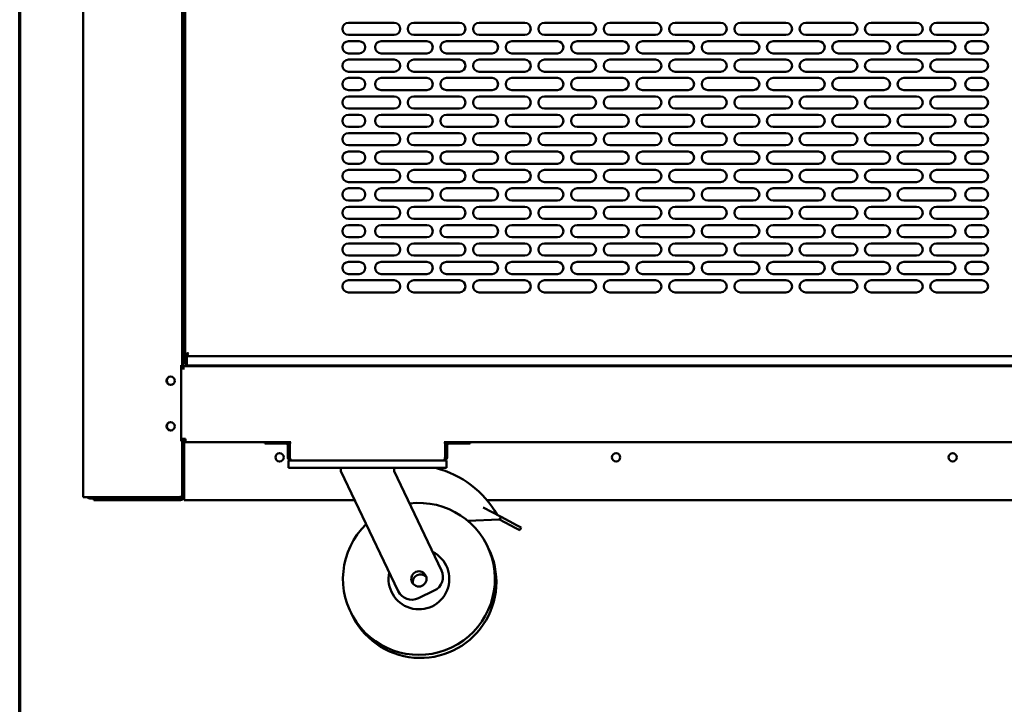
# Model space of a CAD drawing. Units: millimetres. Extents: x 82 to 7300, y 125 to 5125.
# Drawn here: x 125 to 773, y 1439 to 1890 of the extents above; entities that cross this region are included whole.
import ezdxf

# ---------------------------------------------------------------- set-up
doc = ezdxf.new("R2010")
doc.units = ezdxf.units.MM
doc.header["$LTSCALE"] = 25
doc.layers.add('Border (ISO)', color=7, linetype='Continuous', lineweight=70)
doc.layers.add('Visible (ISO)', color=7, linetype='Continuous', lineweight=50)

# ---------------------------------------------------------------- blocks, each defined once
blk = doc.blocks.new('Borders Default Border')
at = {"layer": 'Border (ISO)', "flags": 128}
blk.add_lwpolyline([(5, 5), (5, 205), (292, 205), (292, 5), (5, 5)], dxfattribs=at)

msp = doc.modelspace()

# ---------------------------------------------------------------- linework, layer by layer
at = {"layer": 'Visible (ISO)'}
for p, q in [((166.86, 2344.06), (166.86, 1575.7)), ((231.86, 1662.56), (231.86, 2109.61)), ((233.96, 2098.51), (233.96, 1669.5)), ((232.06, 2073.96), (232.06, 1660.66)), ((232.76, 2073.96), (232.76, 1660.66)), ((341.46, 1887.76), (371.46, 1887.76)), ((384.46, 1887.76), (414.46, 1887.76)), ((427.46, 1887.76), (457.46, 1887.76)), ((470.46, 1887.76), (500.46, 1887.76)), ((513.46, 1887.76), (543.46, 1887.76)), ((556.46, 1887.76), (586.46, 1887.76)), ((599.46, 1887.76), (629.46, 1887.76)), ((642.46, 1887.76), (672.46, 1887.76)), ((685.46, 1887.76), (715.46, 1887.76)), ((728.46, 1887.76), (758.46, 1887.76)), ((371.46, 1879.76), (341.46, 1879.76)), ((414.46, 1879.76), (384.46, 1879.76)), ((457.46, 1879.76), (427.46, 1879.76)), ((500.46, 1879.76), (470.46, 1879.76)), ((543.46, 1879.76), (513.46, 1879.76)), ((586.46, 1879.76), (556.46, 1879.76)), ((629.46, 1879.76), (599.46, 1879.76)), ((672.46, 1879.76), (642.46, 1879.76)), ((715.46, 1879.76), (685.46, 1879.76)), ((758.46, 1879.76), (728.46, 1879.76)), ((341.46, 1875.66), (348.46, 1875.66)), ((362.96, 1875.66), (392.96, 1875.66)), ((405.96, 1875.66), (435.96, 1875.66)), ((448.96, 1875.66), (478.96, 1875.66)), ((491.96, 1875.66), (521.96, 1875.66)), ((534.96, 1875.66), (564.96, 1875.66)), ((577.96, 1875.66), (607.96, 1875.66)), ((620.96, 1875.66), (650.96, 1875.66)), ((663.96, 1875.66), (693.96, 1875.66)), ((706.96, 1875.66), (736.96, 1875.66)), ((751.46, 1875.66), (758.46, 1875.66)), ((348.46, 1867.66), (341.46, 1867.66)), ((392.96, 1867.66), (362.96, 1867.66)), ((435.96, 1867.66), (405.96, 1867.66)), ((478.96, 1867.66), (448.96, 1867.66)), ((521.96, 1867.66), (491.96, 1867.66)), ((564.96, 1867.66), (534.96, 1867.66)), ((607.96, 1867.66), (577.96, 1867.66)), ((650.96, 1867.66), (620.96, 1867.66)), ((693.96, 1867.66), (663.96, 1867.66)), ((736.96, 1867.66), (706.96, 1867.66)), ((758.46, 1867.66), (751.46, 1867.66)), ((341.46, 1863.56), (371.46, 1863.56)), ((384.46, 1863.56), (414.46, 1863.56)), ((427.46, 1863.56), (457.46, 1863.56)), ((470.46, 1863.56), (500.46, 1863.56)), ((513.46, 1863.56), (543.46, 1863.56)), ((556.46, 1863.56), (586.46, 1863.56)), ((599.46, 1863.56), (629.46, 1863.56)), ((642.46, 1863.56), (672.46, 1863.56)), ((685.46, 1863.56), (715.46, 1863.56)), ((728.46, 1863.56), (758.46, 1863.56)), ((371.46, 1855.56), (341.46, 1855.56)), ((414.46, 1855.56), (384.46, 1855.56)), ((457.46, 1855.56), (427.46, 1855.56)), ((500.46, 1855.56), (470.46, 1855.56)), ((543.46, 1855.56), (513.46, 1855.56)), ((586.46, 1855.56), (556.46, 1855.56)), ((629.46, 1855.56), (599.46, 1855.56)), ((672.46, 1855.56), (642.46, 1855.56)), ((715.46, 1855.56), (685.46, 1855.56)), ((758.46, 1855.56), (728.46, 1855.56)), ((341.46, 1851.46), (348.46, 1851.46)), ((362.96, 1851.46), (392.96, 1851.46)), ((405.96, 1851.46), (435.96, 1851.46)), ((448.96, 1851.46), (478.96, 1851.46)), ((491.96, 1851.46), (521.96, 1851.46)), ((534.96, 1851.46), (564.96, 1851.46)), ((577.96, 1851.46), (607.96, 1851.46)), ((620.96, 1851.46), (650.96, 1851.46)), ((663.96, 1851.46), (693.96, 1851.46)), ((706.96, 1851.46), (736.96, 1851.46)), ((751.46, 1851.46), (758.46, 1851.46)), ((348.46, 1843.46), (341.46, 1843.46)), ((392.96, 1843.46), (362.96, 1843.46)), ((435.96, 1843.46), (405.96, 1843.46)), ((478.96, 1843.46), (448.96, 1843.46)), ((521.96, 1843.46), (491.96, 1843.46)), ((564.96, 1843.46), (534.96, 1843.46)), ((607.96, 1843.46), (577.96, 1843.46)), ((650.96, 1843.46), (620.96, 1843.46)), ((693.96, 1843.46), (663.96, 1843.46)), ((736.96, 1843.46), (706.96, 1843.46)), ((758.46, 1843.46), (751.46, 1843.46)), ((341.46, 1839.36), (371.46, 1839.36)), ((384.46, 1839.36), (414.46, 1839.36)), ((427.46, 1839.36), (457.46, 1839.36)), ((470.46, 1839.36), (500.46, 1839.36)), ((513.46, 1839.36), (543.46, 1839.36)), ((556.46, 1839.36), (586.46, 1839.36)), ((599.46, 1839.36), (629.46, 1839.36)), ((642.46, 1839.36), (672.46, 1839.36)), ((685.46, 1839.36), (715.46, 1839.36)), ((728.46, 1839.36), (758.46, 1839.36)), ((371.46, 1831.36), (341.46, 1831.36)), ((414.46, 1831.36), (384.46, 1831.36)), ((457.46, 1831.36), (427.46, 1831.36)), ((500.46, 1831.36), (470.46, 1831.36)), ((543.46, 1831.36), (513.46, 1831.36)), ((586.46, 1831.36), (556.46, 1831.36)), ((629.46, 1831.36), (599.46, 1831.36)), ((672.46, 1831.36), (642.46, 1831.36)), ((715.46, 1831.36), (685.46, 1831.36)), ((758.46, 1831.36), (728.46, 1831.36)), ((341.46, 1827.26), (348.46, 1827.26)), ((362.96, 1827.26), (392.96, 1827.26)), ((405.96, 1827.26), (435.96, 1827.26)), ((448.96, 1827.26), (478.96, 1827.26)), ((491.96, 1827.26), (521.96, 1827.26)), ((534.96, 1827.26), (564.96, 1827.26)), ((577.96, 1827.26), (607.96, 1827.26)), ((620.96, 1827.26), (650.96, 1827.26)), ((663.96, 1827.26), (693.96, 1827.26)), ((706.96, 1827.26), (736.96, 1827.26)), ((751.46, 1827.26), (758.46, 1827.26)), ((348.46, 1819.26), (341.46, 1819.26)), ((341.46, 1815.16), (371.46, 1815.16)), ((392.96, 1819.26), (362.96, 1819.26)), ((384.46, 1815.16), (414.46, 1815.16)), ((435.96, 1819.26), (405.96, 1819.26)), ((427.46, 1815.16), (457.46, 1815.16)), ((478.96, 1819.26), (448.96, 1819.26)), ((470.46, 1815.16), (500.46, 1815.16)), ((521.96, 1819.26), (491.96, 1819.26)), ((513.46, 1815.16), (543.46, 1815.16)), ((564.96, 1819.26), (534.96, 1819.26)), ((556.46, 1815.16), (586.46, 1815.16)), ((607.96, 1819.26), (577.96, 1819.26)), ((599.46, 1815.16), (629.46, 1815.16)), ((650.96, 1819.26), (620.96, 1819.26)), ((642.46, 1815.16), (672.46, 1815.16)), ((693.96, 1819.26), (663.96, 1819.26)), ((685.46, 1815.16), (715.46, 1815.16)), ((736.96, 1819.26), (706.96, 1819.26)), ((728.46, 1815.16), (758.46, 1815.16)), ((758.46, 1819.26), (751.46, 1819.26)), ((371.46, 1807.16), (341.46, 1807.16)), ((341.46, 1803.06), (348.46, 1803.06)), ((362.96, 1803.06), (392.96, 1803.06)), ((414.46, 1807.16), (384.46, 1807.16)), ((405.96, 1803.06), (435.96, 1803.06)), ((457.46, 1807.16), (427.46, 1807.16)), ((448.96, 1803.06), (478.96, 1803.06)), ((500.46, 1807.16), (470.46, 1807.16)), ((491.96, 1803.06), (521.96, 1803.06)), ((543.46, 1807.16), (513.46, 1807.16)), ((534.96, 1803.06), (564.96, 1803.06)), ((586.46, 1807.16), (556.46, 1807.16)), ((577.96, 1803.06), (607.96, 1803.06)), ((629.46, 1807.16), (599.46, 1807.16)), ((620.96, 1803.06), (650.96, 1803.06)), ((672.46, 1807.16), (642.46, 1807.16)), ((663.96, 1803.06), (693.96, 1803.06)), ((715.46, 1807.16), (685.46, 1807.16)), ((706.96, 1803.06), (736.96, 1803.06)), ((758.46, 1807.16), (728.46, 1807.16)), ((751.46, 1803.06), (758.46, 1803.06)), ((348.46, 1795.06), (341.46, 1795.06)), ((341.46, 1790.96), (371.46, 1790.96)), ((392.96, 1795.06), (362.96, 1795.06)), ((384.46, 1790.96), (414.46, 1790.96)), ((435.96, 1795.06), (405.96, 1795.06)), ((427.46, 1790.96), (457.46, 1790.96)), ((478.96, 1795.06), (448.96, 1795.06)), ((470.46, 1790.96), (500.46, 1790.96)), ((521.96, 1795.06), (491.96, 1795.06)), ((513.46, 1790.96), (543.46, 1790.96)), ((564.96, 1795.06), (534.96, 1795.06)), ((556.46, 1790.96), (586.46, 1790.96)), ((607.96, 1795.06), (577.96, 1795.06)), ((599.46, 1790.96), (629.46, 1790.96)), ((650.96, 1795.06), (620.96, 1795.06)), ((642.46, 1790.96), (672.46, 1790.96)), ((693.96, 1795.06), (663.96, 1795.06)), ((685.46, 1790.96), (715.46, 1790.96)), ((736.96, 1795.06), (706.96, 1795.06)), ((728.46, 1790.96), (758.46, 1790.96)), ((758.46, 1795.06), (751.46, 1795.06)), ((371.46, 1782.96), (341.46, 1782.96)), ((414.46, 1782.96), (384.46, 1782.96)), ((457.46, 1782.96), (427.46, 1782.96)), ((500.46, 1782.96), (470.46, 1782.96)), ((543.46, 1782.96), (513.46, 1782.96)), ((586.46, 1782.96), (556.46, 1782.96)), ((629.46, 1782.96), (599.46, 1782.96)), ((672.46, 1782.96), (642.46, 1782.96)), ((715.46, 1782.96), (685.46, 1782.96)), ((758.46, 1782.96), (728.46, 1782.96)), ((341.46, 1778.86), (348.46, 1778.86)), ((362.96, 1778.86), (392.96, 1778.86)), ((405.96, 1778.86), (435.96, 1778.86)), ((448.96, 1778.86), (478.96, 1778.86)), ((491.96, 1778.86), (521.96, 1778.86)), ((534.96, 1778.86), (564.96, 1778.86)), ((577.96, 1778.86), (607.96, 1778.86)), ((620.96, 1778.86), (650.96, 1778.86)), ((663.96, 1778.86), (693.96, 1778.86)), ((706.96, 1778.86), (736.96, 1778.86)), ((751.46, 1778.86), (758.46, 1778.86)), ((348.46, 1770.86), (341.46, 1770.86)), ((392.96, 1770.86), (362.96, 1770.86)), ((435.96, 1770.86), (405.96, 1770.86)), ((478.96, 1770.86), (448.96, 1770.86)), ((521.96, 1770.86), (491.96, 1770.86)), ((564.96, 1770.86), (534.96, 1770.86)), ((607.96, 1770.86), (577.96, 1770.86)), ((650.96, 1770.86), (620.96, 1770.86)), ((693.96, 1770.86), (663.96, 1770.86)), ((736.96, 1770.86), (706.96, 1770.86)), ((758.46, 1770.86), (751.46, 1770.86)), ((341.46, 1766.76), (371.46, 1766.76)), ((384.46, 1766.76), (414.46, 1766.76)), ((427.46, 1766.76), (457.46, 1766.76)), ((470.46, 1766.76), (500.46, 1766.76)), ((513.46, 1766.76), (543.46, 1766.76)), ((556.46, 1766.76), (586.46, 1766.76)), ((599.46, 1766.76), (629.46, 1766.76)), ((642.46, 1766.76), (672.46, 1766.76)), ((685.46, 1766.76), (715.46, 1766.76)), ((728.46, 1766.76), (758.46, 1766.76)), ((371.46, 1758.76), (341.46, 1758.76)), ((414.46, 1758.76), (384.46, 1758.76)), ((457.46, 1758.76), (427.46, 1758.76)), ((500.46, 1758.76), (470.46, 1758.76)), ((543.46, 1758.76), (513.46, 1758.76)), ((586.46, 1758.76), (556.46, 1758.76)), ((629.46, 1758.76), (599.46, 1758.76)), ((672.46, 1758.76), (642.46, 1758.76)), ((715.46, 1758.76), (685.46, 1758.76)), ((758.46, 1758.76), (728.46, 1758.76)), ((341.46, 1754.66), (348.46, 1754.66)), ((362.96, 1754.66), (392.96, 1754.66)), ((405.96, 1754.66), (435.96, 1754.66)), ((448.96, 1754.66), (478.96, 1754.66)), ((491.96, 1754.66), (521.96, 1754.66)), ((534.96, 1754.66), (564.96, 1754.66)), ((577.96, 1754.66), (607.96, 1754.66)), ((620.96, 1754.66), (650.96, 1754.66)), ((663.96, 1754.66), (693.96, 1754.66)), ((706.96, 1754.66), (736.96, 1754.66)), ((751.46, 1754.66), (758.46, 1754.66)), ((348.46, 1746.66), (341.46, 1746.66)), ((392.96, 1746.66), (362.96, 1746.66)), ((435.96, 1746.66), (405.96, 1746.66)), ((478.96, 1746.66), (448.96, 1746.66)), ((521.96, 1746.66), (491.96, 1746.66)), ((564.96, 1746.66), (534.96, 1746.66)), ((607.96, 1746.66), (577.96, 1746.66)), ((650.96, 1746.66), (620.96, 1746.66)), ((693.96, 1746.66), (663.96, 1746.66)), ((736.96, 1746.66), (706.96, 1746.66)), ((758.46, 1746.66), (751.46, 1746.66)), ((341.46, 1742.56), (371.46, 1742.56)), ((384.46, 1742.56), (414.46, 1742.56)), ((427.46, 1742.56), (457.46, 1742.56)), ((470.46, 1742.56), (500.46, 1742.56)), ((513.46, 1742.56), (543.46, 1742.56)), ((556.46, 1742.56), (586.46, 1742.56)), ((599.46, 1742.56), (629.46, 1742.56)), ((642.46, 1742.56), (672.46, 1742.56)), ((685.46, 1742.56), (715.46, 1742.56)), ((728.46, 1742.56), (758.46, 1742.56)), ((371.46, 1734.56), (341.46, 1734.56)), ((414.46, 1734.56), (384.46, 1734.56)), ((457.46, 1734.56), (427.46, 1734.56)), ((500.46, 1734.56), (470.46, 1734.56)), ((543.46, 1734.56), (513.46, 1734.56)), ((586.46, 1734.56), (556.46, 1734.56)), ((629.46, 1734.56), (599.46, 1734.56)), ((672.46, 1734.56), (642.46, 1734.56)), ((715.46, 1734.56), (685.46, 1734.56)), ((758.46, 1734.56), (728.46, 1734.56)), ((341.46, 1730.46), (348.46, 1730.46)), ((362.96, 1730.46), (392.96, 1730.46)), ((405.96, 1730.46), (435.96, 1730.46)), ((448.96, 1730.46), (478.96, 1730.46)), ((491.96, 1730.46), (521.96, 1730.46)), ((534.96, 1730.46), (564.96, 1730.46)), ((577.96, 1730.46), (607.96, 1730.46)), ((620.96, 1730.46), (650.96, 1730.46)), ((663.96, 1730.46), (693.96, 1730.46)), ((706.96, 1730.46), (736.96, 1730.46)), ((751.46, 1730.46), (758.46, 1730.46)), ((348.46, 1722.46), (341.46, 1722.46)), ((341.46, 1718.36), (371.46, 1718.36)), ((392.96, 1722.46), (362.96, 1722.46)), ((384.46, 1718.36), (414.46, 1718.36)), ((435.96, 1722.46), (405.96, 1722.46)), ((427.46, 1718.36), (457.46, 1718.36)), ((478.96, 1722.46), (448.96, 1722.46)), ((470.46, 1718.36), (500.46, 1718.36)), ((521.96, 1722.46), (491.96, 1722.46)), ((513.46, 1718.36), (543.46, 1718.36)), ((564.96, 1722.46), (534.96, 1722.46)), ((556.46, 1718.36), (586.46, 1718.36)), ((607.96, 1722.46), (577.96, 1722.46)), ((599.46, 1718.36), (629.46, 1718.36)), ((650.96, 1722.46), (620.96, 1722.46)), ((642.46, 1718.36), (672.46, 1718.36)), ((693.96, 1722.46), (663.96, 1722.46)), ((685.46, 1718.36), (715.46, 1718.36)), ((736.96, 1722.46), (706.96, 1722.46)), ((728.46, 1718.36), (758.46, 1718.36)), ((758.46, 1722.46), (751.46, 1722.46)), ((371.46, 1710.36), (341.46, 1710.36)), ((414.46, 1710.36), (384.46, 1710.36)), ((457.46, 1710.36), (427.46, 1710.36)), ((500.46, 1710.36), (470.46, 1710.36)), ((543.46, 1710.36), (513.46, 1710.36)), ((586.46, 1710.36), (556.46, 1710.36)), ((629.46, 1710.36), (599.46, 1710.36)), ((672.46, 1710.36), (642.46, 1710.36)), ((715.46, 1710.36), (685.46, 1710.36)), ((758.46, 1710.36), (728.46, 1710.36)), ((232.81, 1687.86), (233.96, 1687.86)), ((232.81, 1687.86), (232.81, 1685.66)), ((232.81, 1685.66), (232.81, 1662.86)), ((235.68, 1670.36), (233.96, 1669.5)), ((233.96, 1667.5), (233.96, 1669.5)), ((233.96, 1669.5), (234.96, 1669.5)), ((233.96, 1667.5), (233.96, 1663.46)), ((234.96, 1669.5), (235.82, 1670.36)), ((234.96, 1669.5), (234.96, 1667.5)), ((234.96, 1667.5), (234.96, 1667.36)), ((234.96, 1667.36), (234.96, 1664.36)), ((235.96, 1670.21), (235.1, 1669.36)), ((235.1, 1669.36), (235.1, 1668.36)), ((235.1, 1668.36), (235.14, 1668.44)), ((235.1, 1668.36), (1192.82, 1668.36)), ((235.14, 1668.44), (235.96, 1670.07)), ((235.68, 1670.36), (235.96, 1670.5)), ((235.96, 1670.5), (235.82, 1670.36)), ((235.96, 1670.5), (236.1, 1670.36)), ((236.1, 1670.36), (235.96, 1670.07)), ((235.96, 1670.21), (236.1, 1670.36)), ((231.41, 1662.56), (231.86, 1662.56)), ((231.41, 1662.56), (231.41, 1612.56)), ((232.8, 1660.66), (231.41, 1660.66)), ((231.86, 1660.66), (231.86, 1662.56)), ((232.8, 1659.65), (232.8, 1660.66)), ((232.81, 1659.65), (232.8, 1659.65)), ((232.81, 1662.86), (232.81, 1661.86)), ((232.81, 1661.86), (1195.26, 1661.86)), ((232.81, 1661.86), (232.81, 1659.66)), ((232.81, 1659.66), (232.81, 1659.65)), ((233.96, 1663.46), (234.96, 1663.46)), ((234.96, 1662.62), (234.96, 1664.36)), ((234.96, 1662.36), (234.96, 1662.62)), ((234.96, 1662.36), (1192.96, 1662.36)), ((282.96, 1661.86), (282.96, 1662.36)), ((283.96, 1662.36), (283.96, 1661.86)), ((333.96, 1662.36), (333.96, 1661.86)), ((334.96, 1662.36), (334.96, 1661.86)), ((231.41, 1614.06), (234.06, 1614.06)), ((231.86, 1612.56), (231.86, 1614.06)), ((232.16, 1614.06), (232.16, 1611.96)), ((232.76, 1612.63), (232.76, 1614.06)), ((234.06, 1614.06), (234.06, 1611.86)), ((231.86, 1612.56), (231.41, 1612.56)), ((231.86, 1576.56), (231.86, 1612.56)), ((233.06, 1575.86), (233.06, 1610.86)), ((233.2, 1610.86), (233.2, 1575.86)), ((234.06, 1611.86), (303.55, 1611.86)), ((286.46, 1611.86), (286.46, 1610.86)), ((291.46, 1610.86), (286.46, 1610.86)), ((291.46, 1610.86), (300.46, 1610.86)), ((301.46, 1609.86), (301.46, 1602.06)), ((302.66, 1602.06), (302.66, 1609.86)), ((302.8, 1602.06), (302.8, 1610.56)), ((404.37, 1611.86), (1738.75, 1611.86)), ((405.12, 1610.56), (405.12, 1602.06)), ((405.26, 1602.06), (405.26, 1609.86)), ((406.46, 1602.06), (406.46, 1609.86)), ((416.46, 1610.86), (407.46, 1610.86)), ((421.46, 1610.86), (416.46, 1610.86)), ((421.46, 1610.86), (421.46, 1611.86)), ((302.66, 1602.06), (301.46, 1602.06)), ((405.26, 1602.06), (406.46, 1602.06)), ((301.96, 1599.86), (303.66, 1599.86)), ((301.96, 1599.86), (301.96, 1594.86)), ((306.96, 1594.86), (301.96, 1594.86)), ((404.26, 1599.86), (303.66, 1599.86)), ((400.96, 1594.86), (306.96, 1594.86)), ((336.46, 1594.86), (336.46, 1592.86)), ((371.46, 1594.86), (371.46, 1592.86)), ((405.96, 1594.86), (400.96, 1594.86)), ((404.26, 1599.86), (405.96, 1599.86)), ((405.96, 1594.86), (405.96, 1599.86)), ((336.46, 1592.86), (374.13, 1513.88)), ((402.64, 1527.48), (371.46, 1592.86)), ((168.56, 1575.7), (166.86, 1575.7)), ((168.56, 1575.7), (230.16, 1575.7)), ((171.06, 1575.56), (181.46, 1575.56)), ((171.06, 1575.56), (171.06, 1574.86)), ((184.48, 1575.56), (181.46, 1575.56)), ((181.46, 1575.56), (181.46, 1574.86)), ((185.86, 1574.86), (185.86, 1575.56)), ((188.86, 1575.56), (185.86, 1575.56)), ((188.86, 1575.56), (230.16, 1575.56)), ((230.16, 1575.56), (230.16, 1574.86)), ((231.86, 1576.56), (231.86, 1575.86)), ((233, 1575.35), (233, 1574.86)), ((233.04, 1575.6), (233.2, 1575.76)), ((233.04, 1575.56), (233.2, 1575.56)), ((233.06, 1575.9), (233.2, 1576.04)), ((233.2, 1575.86), (233.2, 1573.66)), ((171.06, 1574.86), (173.86, 1574.86)), ((173.86, 1574.86), (178.86, 1574.86)), ((173.86, 1574.86), (173.86, 1573.66)), ((178.86, 1573.66), (173.86, 1573.66)), ((178.86, 1574.86), (186.01, 1574.86)), ((178.86, 1573.66), (230.86, 1573.66)), ((186.01, 1574.86), (188.86, 1574.86)), ((230.16, 1574.86), (188.86, 1574.86)), ((230.16, 1574.86), (230.86, 1574.86)), ((233, 1574.86), (233.2, 1574.86)), ((345.62, 1573.66), (233.2, 1573.66)), ((430.21, 1568.81), (441.89, 1562.67)), ((1780.82, 1573.66), (432.6, 1573.66)), ((441.89, 1562.67), (440.96, 1560.9)), ((452.57, 1557.05), (441.89, 1562.67)), ((420.05, 1560.08), (440.96, 1560.9)), ((440.96, 1560.9), (451.64, 1555.28)), ((452.57, 1557.05), (455.16, 1555.68)), ((454.23, 1553.91), (455.16, 1555.68)), ((454.23, 1553.91), (451.64, 1555.28)), ((387.46, 1509.16), (397.92, 1514.15))]:
    msp.add_line(p, q, dxfattribs=at)
for centre, radius in [((224.36, 1652.26), 2.75), ((224.36, 1622.26), 2.75), ((296.06, 1601.86), 2.75), ((517.63, 1601.86), 2.75), ((739.2, 1601.86), 2.75), ((387.82, 1521.86), 5)]:
    msp.add_circle(centre, radius, dxfattribs=at)
for centre, radius, start, end in [((341.46, 1883.76), 4, 90, 270), ((371.46, 1883.76), 4, 270, 90), ((384.46, 1883.76), 4, 90, 270), ((414.46, 1883.76), 4, 270, 90), ((427.46, 1883.76), 4, 90, 270), ((457.46, 1883.76), 4, 270, 90), ((470.46, 1883.76), 4, 90, 270), ((500.46, 1883.76), 4, 270, 90), ((513.46, 1883.76), 4, 90, 270), ((543.46, 1883.76), 4, 270, 90), ((556.46, 1883.76), 4, 90, 270), ((586.46, 1883.76), 4, 270, 90), ((599.46, 1883.76), 4, 90, 270), ((629.46, 1883.76), 4, 270, 90), ((642.46, 1883.76), 4, 90, 270), ((672.46, 1883.76), 4, 270, 90), ((685.46, 1883.76), 4, 90, 270), ((715.46, 1883.76), 4, 270, 90), ((728.46, 1883.76), 4, 90, 270), ((758.46, 1883.76), 4, 270, 90), ((341.46, 1871.66), 4, 90, 270), ((348.46, 1871.66), 4, 270, 90), ((362.96, 1871.66), 4, 90, 270), ((392.96, 1871.66), 4, 270, 90), ((405.96, 1871.66), 4, 90, 270), ((435.96, 1871.66), 4, 270, 90), ((448.96, 1871.66), 4, 90, 270), ((478.96, 1871.66), 4, 270, 90), ((491.96, 1871.66), 4, 90, 270), ((521.96, 1871.66), 4, 270, 90), ((534.96, 1871.66), 4, 90, 270), ((564.96, 1871.66), 4, 270, 90), ((577.96, 1871.66), 4, 90, 270), ((607.96, 1871.66), 4, 270, 90), ((620.96, 1871.66), 4, 90, 270), ((650.96, 1871.66), 4, 270, 90), ((663.96, 1871.66), 4, 90, 270), ((693.96, 1871.66), 4, 270, 90), ((706.96, 1871.66), 4, 90, 270), ((736.96, 1871.66), 4, 270, 90), ((751.46, 1871.66), 4, 90, 270), ((758.46, 1871.66), 4, 270, 90), ((341.46, 1859.56), 4, 90, 270), ((371.46, 1859.56), 4, 270, 90), ((384.46, 1859.56), 4, 90, 270), ((414.46, 1859.56), 4, 270, 90), ((427.46, 1859.56), 4, 90, 270), ((457.46, 1859.56), 4, 270, 90), ((470.46, 1859.56), 4, 90, 270), ((500.46, 1859.56), 4, 270, 90), ((513.46, 1859.56), 4, 90, 270), ((543.46, 1859.56), 4, 270, 90), ((556.46, 1859.56), 4, 90, 270), ((586.46, 1859.56), 4, 270, 90), ((599.46, 1859.56), 4, 90, 270), ((629.46, 1859.56), 4, 270, 90), ((642.46, 1859.56), 4, 90, 270), ((672.46, 1859.56), 4, 270, 90), ((685.46, 1859.56), 4, 90, 270), ((715.46, 1859.56), 4, 270, 90), ((728.46, 1859.56), 4, 90, 270), ((758.46, 1859.56), 4, 270, 90), ((341.46, 1847.46), 4, 90, 270), ((348.46, 1847.46), 4, 270, 90), ((362.96, 1847.46), 4, 90, 270), ((392.96, 1847.46), 4, 270, 90), ((405.96, 1847.46), 4, 90, 270), ((435.96, 1847.46), 4, 270, 90), ((448.96, 1847.46), 4, 90, 270), ((478.96, 1847.46), 4, 270, 90), ((491.96, 1847.46), 4, 90, 270), ((521.96, 1847.46), 4, 270, 90), ((534.96, 1847.46), 4, 90, 270), ((564.96, 1847.46), 4, 270, 90), ((577.96, 1847.46), 4, 90, 270), ((607.96, 1847.46), 4, 270, 90), ((620.96, 1847.46), 4, 90, 270), ((650.96, 1847.46), 4, 270, 90), ((663.96, 1847.46), 4, 90, 270), ((693.96, 1847.46), 4, 270, 90), ((706.96, 1847.46), 4, 90, 270), ((736.96, 1847.46), 4, 270, 90), ((751.46, 1847.46), 4, 90, 270), ((758.46, 1847.46), 4, 270, 90), ((341.46, 1835.36), 4, 90, 270), ((371.46, 1835.36), 4, 270, 90), ((384.46, 1835.36), 4, 90, 270), ((414.46, 1835.36), 4, 270, 90), ((427.46, 1835.36), 4, 90, 270), ((457.46, 1835.36), 4, 270, 90), ((470.46, 1835.36), 4, 90, 270), ((500.46, 1835.36), 4, 270, 90), ((513.46, 1835.36), 4, 90, 270), ((543.46, 1835.36), 4, 270, 90), ((556.46, 1835.36), 4, 90, 270), ((586.46, 1835.36), 4, 270, 90), ((599.46, 1835.36), 4, 90, 270), ((629.46, 1835.36), 4, 270, 90), ((642.46, 1835.36), 4, 90, 270), ((672.46, 1835.36), 4, 270, 90), ((685.46, 1835.36), 4, 90, 270), ((715.46, 1835.36), 4, 270, 90), ((728.46, 1835.36), 4, 90, 270), ((758.46, 1835.36), 4, 270, 90), ((341.46, 1823.26), 4, 90, 270), ((348.46, 1823.26), 4, 270, 90), ((362.96, 1823.26), 4, 90, 270), ((392.96, 1823.26), 4, 270, 90), ((405.96, 1823.26), 4, 90, 270), ((435.96, 1823.26), 4, 270, 90), ((448.96, 1823.26), 4, 90, 270), ((478.96, 1823.26), 4, 270, 90), ((491.96, 1823.26), 4, 90, 270), ((521.96, 1823.26), 4, 270, 90), ((534.96, 1823.26), 4, 90, 270), ((564.96, 1823.26), 4, 270, 90), ((577.96, 1823.26), 4, 90, 270), ((607.96, 1823.26), 4, 270, 90), ((620.96, 1823.26), 4, 90, 270), ((650.96, 1823.26), 4, 270, 90), ((663.96, 1823.26), 4, 90, 270), ((693.96, 1823.26), 4, 270, 90), ((706.96, 1823.26), 4, 90, 270), ((736.96, 1823.26), 4, 270, 90), ((751.46, 1823.26), 4, 90, 270), ((758.46, 1823.26), 4, 270, 90), ((341.46, 1811.16), 4, 90, 270), ((371.46, 1811.16), 4, 270, 90), ((384.46, 1811.16), 4, 90, 270), ((414.46, 1811.16), 4, 270, 90), ((427.46, 1811.16), 4, 90, 270), ((457.46, 1811.16), 4, 270, 90), ((470.46, 1811.16), 4, 90, 270), ((500.46, 1811.16), 4, 270, 90), ((513.46, 1811.16), 4, 90, 270), ((543.46, 1811.16), 4, 270, 90), ((556.46, 1811.16), 4, 90, 270), ((586.46, 1811.16), 4, 270, 90), ((599.46, 1811.16), 4, 90, 270), ((629.46, 1811.16), 4, 270, 90), ((642.46, 1811.16), 4, 90, 270), ((672.46, 1811.16), 4, 270, 90), ((685.46, 1811.16), 4, 90, 270), ((715.46, 1811.16), 4, 270, 90), ((728.46, 1811.16), 4, 90, 270), ((758.46, 1811.16), 4, 270, 90), ((341.46, 1799.06), 4, 90, 270), ((348.46, 1799.06), 4, 270, 90), ((362.96, 1799.06), 4, 90, 270), ((392.96, 1799.06), 4, 270, 90), ((405.96, 1799.06), 4, 90, 270), ((435.96, 1799.06), 4, 270, 90), ((448.96, 1799.06), 4, 90, 270), ((478.96, 1799.06), 4, 270, 90), ((491.96, 1799.06), 4, 90, 270), ((521.96, 1799.06), 4, 270, 90), ((534.96, 1799.06), 4, 90, 270), ((564.96, 1799.06), 4, 270, 90), ((577.96, 1799.06), 4, 90, 270), ((607.96, 1799.06), 4, 270, 90), ((620.96, 1799.06), 4, 90, 270), ((650.96, 1799.06), 4, 270, 90), ((663.96, 1799.06), 4, 90, 270), ((693.96, 1799.06), 4, 270, 90), ((706.96, 1799.06), 4, 90, 270), ((736.96, 1799.06), 4, 270, 90), ((751.46, 1799.06), 4, 90, 270), ((758.46, 1799.06), 4, 270, 90), ((341.46, 1786.96), 4, 90, 270), ((371.46, 1786.96), 4, 270, 90), ((384.46, 1786.96), 4, 90, 270), ((414.46, 1786.96), 4, 270, 90), ((427.46, 1786.96), 4, 90, 270), ((457.46, 1786.96), 4, 270, 90), ((470.46, 1786.96), 4, 90, 270), ((500.46, 1786.96), 4, 270, 90), ((513.46, 1786.96), 4, 90, 270), ((543.46, 1786.96), 4, 270, 90), ((556.46, 1786.96), 4, 90, 270), ((586.46, 1786.96), 4, 270, 90), ((599.46, 1786.96), 4, 90, 270), ((629.46, 1786.96), 4, 270, 90), ((642.46, 1786.96), 4, 90, 270), ((672.46, 1786.96), 4, 270, 90), ((685.46, 1786.96), 4, 90, 270), ((715.46, 1786.96), 4, 270, 90), ((728.46, 1786.96), 4, 90, 270), ((758.46, 1786.96), 4, 270, 90), ((341.46, 1774.86), 4, 90, 270), ((348.46, 1774.86), 4, 270, 90), ((362.96, 1774.86), 4, 90, 270), ((392.96, 1774.86), 4, 270, 90), ((405.96, 1774.86), 4, 90, 270), ((435.96, 1774.86), 4, 270, 90), ((448.96, 1774.86), 4, 90, 270), ((478.96, 1774.86), 4, 270, 90), ((491.96, 1774.86), 4, 90, 270), ((521.96, 1774.86), 4, 270, 90), ((534.96, 1774.86), 4, 90, 270), ((564.96, 1774.86), 4, 270, 90), ((577.96, 1774.86), 4, 90, 270), ((607.96, 1774.86), 4, 270, 90), ((620.96, 1774.86), 4, 90, 270), ((650.96, 1774.86), 4, 270, 90), ((663.96, 1774.86), 4, 90, 270), ((693.96, 1774.86), 4, 270, 90), ((706.96, 1774.86), 4, 90, 270), ((736.96, 1774.86), 4, 270, 90), ((751.46, 1774.86), 4, 90, 270), ((758.46, 1774.86), 4, 270, 90), ((341.46, 1762.76), 4, 90, 270), ((371.46, 1762.76), 4, 270, 90), ((384.46, 1762.76), 4, 90, 270), ((414.46, 1762.76), 4, 270, 90), ((427.46, 1762.76), 4, 90, 270), ((457.46, 1762.76), 4, 270, 90), ((470.46, 1762.76), 4, 90, 270), ((500.46, 1762.76), 4, 270, 90), ((513.46, 1762.76), 4, 90, 270), ((543.46, 1762.76), 4, 270, 90), ((556.46, 1762.76), 4, 90, 270), ((586.46, 1762.76), 4, 270, 90), ((599.46, 1762.76), 4, 90, 270), ((629.46, 1762.76), 4, 270, 90), ((642.46, 1762.76), 4, 90, 270), ((672.46, 1762.76), 4, 270, 90), ((685.46, 1762.76), 4, 90, 270), ((715.46, 1762.76), 4, 270, 90), ((728.46, 1762.76), 4, 90, 270), ((758.46, 1762.76), 4, 270, 90), ((341.46, 1750.66), 4, 90, 270), ((348.46, 1750.66), 4, 270, 90), ((362.96, 1750.66), 4, 90, 270), ((392.96, 1750.66), 4, 270, 90), ((405.96, 1750.66), 4, 90, 270), ((435.96, 1750.66), 4, 270, 90), ((448.96, 1750.66), 4, 90, 270), ((478.96, 1750.66), 4, 270, 90), ((491.96, 1750.66), 4, 90, 270), ((521.96, 1750.66), 4, 270, 90), ((534.96, 1750.66), 4, 90, 270), ((564.96, 1750.66), 4, 270, 90), ((577.96, 1750.66), 4, 90, 270), ((607.96, 1750.66), 4, 270, 90), ((620.96, 1750.66), 4, 90, 270), ((650.96, 1750.66), 4, 270, 90), ((663.96, 1750.66), 4, 90, 270), ((693.96, 1750.66), 4, 270, 90), ((706.96, 1750.66), 4, 90, 270), ((736.96, 1750.66), 4, 270, 90), ((751.46, 1750.66), 4, 90, 270), ((758.46, 1750.66), 4, 270, 90), ((341.46, 1738.56), 4, 90, 270), ((371.46, 1738.56), 4, 270, 90), ((384.46, 1738.56), 4, 90, 270), ((414.46, 1738.56), 4, 270, 90), ((427.46, 1738.56), 4, 90, 270), ((457.46, 1738.56), 4, 270, 90), ((470.46, 1738.56), 4, 90, 270), ((500.46, 1738.56), 4, 270, 90), ((513.46, 1738.56), 4, 90, 270), ((543.46, 1738.56), 4, 270, 90), ((556.46, 1738.56), 4, 90, 270), ((586.46, 1738.56), 4, 270, 90), ((599.46, 1738.56), 4, 90, 270), ((629.46, 1738.56), 4, 270, 90), ((642.46, 1738.56), 4, 90, 270), ((672.46, 1738.56), 4, 270, 90), ((685.46, 1738.56), 4, 90, 270), ((715.46, 1738.56), 4, 270, 90), ((728.46, 1738.56), 4, 90, 270), ((758.46, 1738.56), 4, 270, 90), ((341.46, 1726.46), 4, 90, 270), ((348.46, 1726.46), 4, 270, 90), ((362.96, 1726.46), 4, 90, 270), ((392.96, 1726.46), 4, 270, 90), ((405.96, 1726.46), 4, 90, 270), ((435.96, 1726.46), 4, 270, 90), ((448.96, 1726.46), 4, 90, 270), ((478.96, 1726.46), 4, 270, 90), ((491.96, 1726.46), 4, 90, 270), ((521.96, 1726.46), 4, 270, 90), ((534.96, 1726.46), 4, 90, 270), ((564.96, 1726.46), 4, 270, 90), ((577.96, 1726.46), 4, 90, 270), ((607.96, 1726.46), 4, 270, 90), ((620.96, 1726.46), 4, 90, 270), ((650.96, 1726.46), 4, 270, 90), ((663.96, 1726.46), 4, 90, 270), ((693.96, 1726.46), 4, 270, 90), ((706.96, 1726.46), 4, 90, 270), ((736.96, 1726.46), 4, 270, 90), ((751.46, 1726.46), 4, 90, 270), ((758.46, 1726.46), 4, 270, 90), ((341.46, 1714.36), 4, 90, 270), ((371.46, 1714.36), 4, 270, 90), ((384.46, 1714.36), 4, 90, 270), ((414.46, 1714.36), 4, 270, 90), ((427.46, 1714.36), 4, 90, 270), ((457.46, 1714.36), 4, 270, 90), ((470.46, 1714.36), 4, 90, 270), ((500.46, 1714.36), 4, 270, 90), ((513.46, 1714.36), 4, 90, 270), ((543.46, 1714.36), 4, 270, 90), ((556.46, 1714.36), 4, 90, 270), ((586.46, 1714.36), 4, 270, 90), ((599.46, 1714.36), 4, 90, 270), ((629.46, 1714.36), 4, 270, 90), ((642.46, 1714.36), 4, 90, 270), ((672.46, 1714.36), 4, 270, 90), ((685.46, 1714.36), 4, 90, 270), ((715.46, 1714.36), 4, 270, 90), ((728.46, 1714.36), 4, 90, 270), ((758.46, 1714.36), 4, 270, 90), ((224.61, 1652.36), 2.75, 114.60751, 288.99531), ((224.61, 1622.36), 2.75, 114.60751, 288.99531), ((234.06, 1610.86), 2.2, 90, 180), ((234.06, 1610.86), 1, 90, 180), ((234.2, 1610.86), 1, 90, 180), ((300.46, 1609.86), 1, 0, 90), ((300.46, 1609.86), 2.2, 0, 65.38002), ((304.3, 1610.56), 1.5, 119.22139, 180), ((403.62, 1610.56), 1.5, 0, 60.77861), ((407.46, 1609.86), 2.2, 114.61998, 180), ((407.46, 1609.86), 1, 90, 180), ((382.9, 1531.97), 64.86, 29.62743, 75.80326), ((185.86, 1576.56), 1.7, 210.33442, 270), ((185.86, 1576.56), 1, 239.15737, 270), ((230.86, 1575.86), 2.2, 270, 0), ((230.86, 1575.86), 1, 270, 0), ((237.76, 1580.86), 5, 199.94844, 204.25646), ((387.82, 1521.86), 50, 133.91545, 97.08455), ((388.78, 1519.86), 50, 204.2303, 26.7697), ((387.82, 1521.86), 20, 167.66329, 63.33671), ((388.78, 1519.86), 5, 38.30219, 192.69781), ((393.61, 1523.18), 10, 295.5, 25.5), ((383.15, 1518.19), 10, 205.5, 295.5)]:
    msp.add_arc(centre, radius, start, end, dxfattribs=at)
for points in [[(234.96, 1667.36), (235.01, 1668.4), (235.05, 1669.36), (235.1, 1669.36)], [(235.1, 1668.36), (235.05, 1668.36), (235.01, 1667.88), (234.96, 1667.36)], [(233.23, 1611.42), (233.21, 1611.24), (233.2, 1611.05), (233.2, 1610.86)], [(230.16, 1575.7), (230.44, 1575.79), (230.72, 1575.88), (230.97, 1575.97)]]:
    msp.add_open_spline(points, degree=3, dxfattribs=at)
for points, knots in [([(301.46, 1602.06), (301.46, 1601.24), (301.95, 1600.45), (302.68, 1600.09), (302.98, 1599.93), (303.32, 1599.86), (303.66, 1599.86)], [0, 0, 0, 0, 1.109068, 1.109068, 1.109068, 1.570796, 1.570796, 1.570796, 1.570796]), ([(302.99, 1601.32), (302.84, 1601.46), (302.73, 1601.64), (302.68, 1601.84), (302.67, 1601.91), (302.66, 1601.98), (302.66, 1602.06)], [0.7349996, 0.7349996, 0.7349996, 0.7349996, 1.3507155, 1.3507155, 1.3507155, 1.5707963, 1.5707963, 1.5707963, 1.5707963]), ([(303.66, 1599.86), (303.46, 1599.86), (303.25, 1600.35), (303.05, 1601.08), (302.97, 1601.38), (302.88, 1601.72), (302.8, 1602.06)], [0, 0, 0, 0, 1.109068, 1.109068, 1.109068, 1.570796, 1.570796, 1.570796, 1.570796]), ([(404.26, 1599.86), (405.07, 1599.86), (405.87, 1600.35), (406.23, 1601.08), (406.38, 1601.38), (406.46, 1601.72), (406.46, 1602.06)], [0, 0, 0, 0, 1.109068, 1.109068, 1.109068, 1.570796, 1.570796, 1.570796, 1.570796]), ([(405.12, 1602.06), (404.91, 1601.24), (404.71, 1600.45), (404.51, 1600.09), (404.43, 1599.93), (404.34, 1599.86), (404.26, 1599.86)], [0, 0, 0, 0, 1.109068, 1.109068, 1.109068, 1.570796, 1.570796, 1.570796, 1.570796]), ([(404.92, 1601.32), (405.08, 1601.46), (405.19, 1601.64), (405.23, 1601.84), (405.25, 1601.91), (405.26, 1601.98), (405.26, 1602.06)], [0.7349996, 0.7349996, 0.7349996, 0.7349996, 1.3507155, 1.3507155, 1.3507155, 1.5707963, 1.5707963, 1.5707963, 1.5707963]), ([(169.6, 1575.7), (169.79, 1575.38), (170.07, 1575.12), (170.42, 1574.98), (170.62, 1574.9), (170.84, 1574.86), (171.06, 1574.86)], [0.529436, 0.529436, 0.529436, 0.529436, 1.18291, 1.18291, 1.18291, 1.570796, 1.570796, 1.570796, 1.570796]), ([(170.55, 1575.7), (170.64, 1575.64), (170.74, 1575.6), (170.84, 1575.58), (170.91, 1575.56), (170.99, 1575.56), (171.06, 1575.56)], [1.0324908, 1.0324908, 1.0324908, 1.0324908, 1.3507155, 1.3507155, 1.3507155, 1.5707963, 1.5707963, 1.5707963, 1.5707963]), ([(230.16, 1574.86), (230.83, 1574.86), (231.48, 1575.29), (231.73, 1575.91), (231.82, 1576.12), (231.86, 1576.34), (231.86, 1576.56)], [-1, -1, -1, -1, -0.246936, -0.246936, -0.246936, 0, 0, 0, 0]), ([(230.96, 1575.97), (230.82, 1575.78), (230.61, 1575.63), (230.38, 1575.58), (230.31, 1575.56), (230.23, 1575.56), (230.16, 1575.56)], [0.399676, 0.399676, 0.399676, 0.399676, 0.8598922, 0.8598922, 0.8598922, 1, 1, 1, 1]), ([(230.97, 1575.97), (231.31, 1576.09), (231.58, 1576.22), (231.73, 1576.34), (231.82, 1576.41), (231.86, 1576.48), (231.86, 1576.56)], [-0.684123, -0.684123, -0.684123, -0.684123, -0.2469362, -0.2469362, -0.2469362, 0, 0, 0, 0])]:
    msp.add_open_spline(points, degree=3, knots=knots, dxfattribs=at)

# ---------------------------------------------------------------- block references
at = {"xscale": 25, "yscale": 25, "zscale": 25}
msp.add_blockref('Borders Default Border', (0, 0), dxfattribs=at)

doc.saveas('drawing.dxf')
